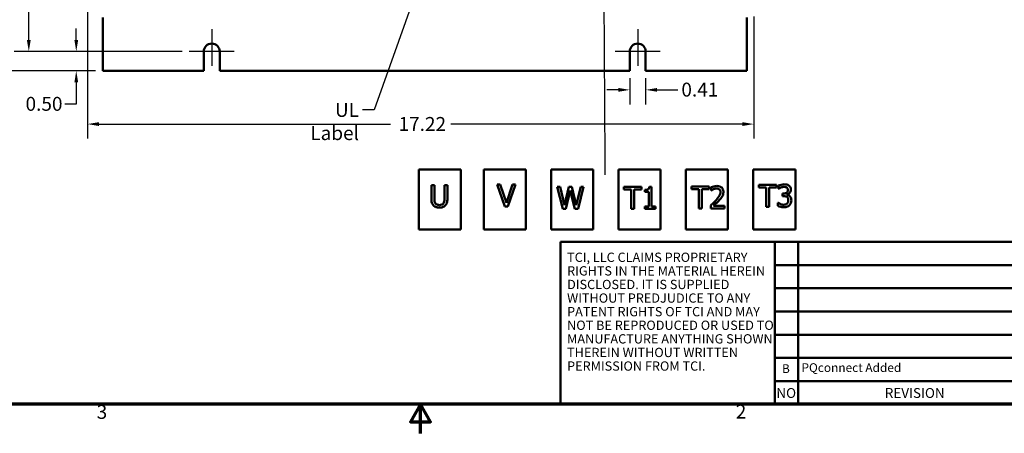
# Model space of a CAD drawing. Units: inches. Extents: x 1.5 to 64.5, y 0.7 to 50.2.
# Drawn here: x 22.7 to 48.1, y 0.7 to 11.4 of the extents above; entities that cross this region are included whole.
import ezdxf
from ezdxf.enums import TextEntityAlignment as Align

# ---------------------------------------------------------------- set-up
doc = ezdxf.new("R2010")
doc.units = ezdxf.units.IN
doc.header["$LTSCALE"] = 3
doc.header["$MEASUREMENT"] = 0
doc.layers.get('0').update_dxf_attribs({"lineweight": 25})
for name, color, linetype, lineweight in [('Border (ANSI)', 7, 'Continuous', 70), ('Center Mark (ANSI)', 7, 'Continuous', 25), ('Dimension (ANSI)', 7, 'Continuous', 25), ('Symbol (ANSI)', 7, 'Continuous', 25), ('Title (ANSI)', 7, 'Continuous', 50), ('Visible (ANSI)', 7, 'Continuous', 50)]:
    doc.layers.add(name, color=color, linetype=linetype, lineweight=lineweight)
doc.styles.add('Note Text (ANSI)', font='tahoma.ttf')
doc.styles.add('Text Style41', font='times.ttf')
doc.styles.add('Text Style42', font='times.ttf')
doc.styles.add('Text Style43', font='times.ttf')
doc.styles.add('Text Style47', font='tahoma.ttf')
doc.styles.add('Text Style53', font='times.ttf')
doc.dimstyles.new('Default (ANSI)', dxfattribs={"dimscale": 3, "dimtxt": 0.12, "dimasz": 0.098425, "dimexe": 0.125, "dimexo": 0.0625, "dimgap": 0.031496, "dimtad": 0, "dimtih": 1, "dimtoh": 1, "dimrnd": 1e-08, "dimzin": 0, "dimdsep": 46, "dimtxsty": 'Note Text (ANSI)', "dimcen": 0.09, "dimdle": 0.393701, "dimclrd": 256, "dimclre": 256, "dimclrt": 256, "dimadec": 0, "dimazin": 1, "dimtfac": 1, "dimtofl": 0, "dimtmove": 0, "dimatfit": 3, "dimfxl": 1, "dimtolj": 1, "dimtzin": 4, "dimlwd": -1, "dimlwe": -1, "dimarcsym": 0})
doc.dimstyles.new('Default (ANSI)$7', dxfattribs={"dimscale": 3, "dimtxt": 0.12, "dimasz": 0.098425, "dimexe": 0.125, "dimexo": 0.0625, "dimgap": 0.031496, "dimtad": 0, "dimtih": 1, "dimtoh": 1, "dimrnd": 1e-08, "dimzin": 0, "dimdsep": 46, "dimtxsty": 'Note Text (ANSI)', "dimcen": 0.09, "dimdle": 0.393701, "dimclrd": 256, "dimclre": 256, "dimclrt": 256, "dimadec": 0, "dimazin": 1, "dimtfac": 1, "dimtofl": 0, "dimtmove": 0, "dimatfit": 3, "dimfxl": 1, "dimtolj": 1, "dimtzin": 4, "dimlwd": -1, "dimlwe": -1, "dimarcsym": 0})

# ---------------------------------------------------------------- blocks, each defined once
blk = doc.blocks.new('Borders Default Border')
at = {"layer": 'Border (ANSI)', "flags": 128}
for points in [[(0.75, 0.5), (0.75, 16.5), (21.25, 16.5), (21.25, 0.5), (0.75, 0.5)], [(11, 0.25), (11, 0.5), (10.9134, 0.35), (11.0866, 0.35), (11, 0.5)]]:
    blk.add_lwpolyline(points, dxfattribs=at)
at = {"layer": 'Border (ANSI)', "char_height": 0.12, "attachment_point": 7, "style": 'Note Text (ANSI)'}
for s, insert in [('3', (8.2127, 0.3375)), ('2', (13.7136, 0.34))]:
    blk.add_mtext(s, dxfattribs=dict(at, insert=insert))
blk = doc.blocks.new('Title Blocks TCI_TITLE')
at = {"layer": 'Title (ANSI)'}
for p, q in [((1.7, 6.4194), (-0.1441, 6.4194)), ((-0.1441, 6.4194), (-0.1441, 5.0194)), ((5, 6.4194), (1.7, 6.4194)), ((1.7, 6.4194), (1.7, 5.0194)), ((1.7, 5.0194), (1.7, 6.4194)), ((1.9, 6.4194), (1.9, 5.0194)), ((1.7, 6.2194), (5, 6.2194)), ((1.7, 6.0194), (5, 6.0194)), ((1.7, 5.8194), (5, 5.8194)), ((1.7, 5.6194), (5, 5.6194)), ((1.7, 5.4194), (5, 5.4194)), ((1.7, 5.2194), (5, 5.2194)), ((-0.1441, 5.0194), (1.7, 5.0194)), ((1.7, 5.0194), (5, 5.0194))]:
    blk.add_line(p, q, dxfattribs=at)
at = {"layer": 'Title (ANSI)', "insert": (-0.088, 6.3268), "char_height": 0.08, "width": 1.79222, "attachment_point": 1, "line_spacing_factor": 0.878698, "style": 'Note Text (ANSI)'}
blk.add_mtext('\\fTahoma|b0|i0;\\H0.0800;TCI, LLC\\fArial|b0|i0;\\H0.0800; \\fTahoma|b0|i0;\\H0.0800;CLAIMS PROPRIETARY RIGHTS IN THE MATERIAL HEREIN DISCLOSED. IT IS SUPPLIED WITHOUT PREDJUDICE TO ANY PATENT RIGHTS OF TCI AND MAY NOT BE REPRODUCED OR USED TO MANUFACTURE ANYTHING SHOWN THEREIN WITHOUT WRITTEN PERMISSION FROM TCI.\\P', dxfattribs=at)
at = {"layer": 'Title (ANSI)', "insert": (1.798, 5.117), "char_height": 0.085, "attachment_point": 5, "style": 'Note Text (ANSI)'}
blk.add_mtext('\\fTimes New Roman|b0|i0;\\H0.0850;NO', dxfattribs=at)
at = {"layer": 'Title (ANSI)', "insert": (2.9044, 5.117), "char_height": 0.085, "width": 1.950991, "attachment_point": 5, "style": 'Note Text (ANSI)'}
blk.add_mtext('\\fTimes New Roman|b0|i0;\\H0.0850;REVISION', dxfattribs=at)
at = {"layer": 'Title (ANSI)'}
for tag, height, style, p in [('REV6', 0.0767, 'Text Style53', (1.7965, 6.3268)), ('REV6_DATE', 0.075, 'Text Style41', (4.2171, 6.3147)), ('REV5', 0.075, 'Text Style41', (1.7965, 6.1268)), ('REV5_DATE', 0.075, 'Text Style41', (4.2171, 6.1147)), ('REV4', 0.075, 'Text Style41', (1.7965, 5.9268)), ('REV4_DATE', 0.075, 'Text Style41', (4.2171, 5.9147)), ('REV3', 0.075, 'Text Style41', (1.7965, 5.7268)), ('REV3_DATE', 0.075, 'Text Style41', (4.2171, 5.7147)), ('REV2', 0.075, 'Text Style41', (1.7965, 5.5268)), ('REV2_DATE', 0.075, 'Text Style41', (4.2171, 5.5147))]:
    blk.add_attdef(tag, text='', height=height, dxfattribs=dict(at, style=style)).set_placement(p, align=Align.MIDDLE_CENTER)
at = {"layer": 'Title (ANSI)', "style": 'Text Style41'}
for tag, p in [('REV6_DESCRIPTION', (1.9313, 6.326)), ('REV5_DESCRIPTION', (1.9313, 6.126)), ('REV4_DESCRIPTION', (1.9313, 5.926)), ('REV3_DESCRIPTION', (1.9313, 5.726)), ('REV2_DESCRIPTION', (1.9313, 5.526))]:
    blk.add_attdef(tag, text='', height=0.075, dxfattribs=at).set_placement(p, align=Align.MIDDLE_LEFT)
at = {"layer": 'Title (ANSI)'}
for tag, p, height, style in [('TITLE_LINE_1_001', (6.9231, 5.7538), 0.1, 'Text Style42'), ('TITLE_LINE_2_001', (6.6561, 5.5538), 0.1, 'Text Style42'), ('REV1_001', (1.7616, 5.2893), 0.075, 'Text Style41'), ('REV1_DESCRIPTION_001', (1.9295, 5.2984), 0.075, 'Text Style41'), ('REV1_DATE_001', (3.9923, 5.277), 0.075, 'Text Style41'), ('DRN_BY_DATE_001', (6.966, 5.288), 0.075, 'Text Style41'), ('DWG_NUMBER_001', (7.5743, 5.2578), 0.12, 'Text Style43'), ('<SCALE>_001', (6.3794, 5.0772), 0.075, 'Text Style47'), ('Sheet_Size_001', (7.5119, 5.0444), 0.1, 'Text Style42')]:
    blk.add_attdef(tag, p, '', height=height, dxfattribs=dict(at, style=style))
blk = doc.blocks.new('*D30')
at = {"layer": 'Defpoints', "color": 0, "transparency": 16777216}
for p in [(38.405, 10.123), (38.815, 10.123), (38.405, 9.631)]:
    blk.add_point(p, dxfattribs=at)
at = {"layer": 'Dimension (ANSI)', "transparency": 16777216}
for p, q in [((38.405, 9.936), (38.405, 9.256)), ((38.815, 9.936), (38.815, 9.256)), ((38.11, 9.631), (37.815, 9.631)), ((39.111, 9.631), (39.643, 9.631))]:
    blk.add_line(p, q, dxfattribs=at)
for points in [[(38.11, 9.68), (38.11, 9.582), (38.405, 9.631)], [(39.111, 9.68), (39.111, 9.582), (38.815, 9.631)]]:
    blk.add_solid(points, dxfattribs=at)
at = {"layer": 'Dimension (ANSI)', "transparency": 16777216, "insert": (39.737, 9.818), "char_height": 0.36, "attachment_point": 1, "style": 'Note Text (ANSI)'}
blk.add_mtext('\\A1;0.41', dxfattribs=at)
blk = doc.blocks.new('*D31')
at = {"layer": 'Defpoints', "color": 0, "transparency": 16777216}
for p in [(24.401, 13.322), (41.61, 11.716), (41.61, 8.746)]:
    blk.add_point(p, dxfattribs=at)
at = {"layer": 'Dimension (ANSI)', "transparency": 16777216}
for p, q in [((24.401, 13.135), (24.401, 8.371)), ((41.61, 11.528), (41.61, 8.371)), ((24.696, 8.746), (32.229, 8.746)), ((41.315, 8.746), (33.782, 8.746))]:
    blk.add_line(p, q, dxfattribs=at)
for points in [[(24.696, 8.795), (24.696, 8.697), (24.401, 8.746)], [(41.315, 8.795), (41.315, 8.697), (41.61, 8.746)]]:
    blk.add_solid(points, dxfattribs=at)
at = {"layer": 'Dimension (ANSI)', "transparency": 16777216, "insert": (32.324, 8.929), "char_height": 0.36, "attachment_point": 1, "style": 'Note Text (ANSI)'}
blk.add_mtext('\\A1; \\fTahoma|b0|i0;\\H0.3600;17.22', dxfattribs=at)
blk = doc.blocks.new('*D36')
at = {"layer": 'Defpoints', "color": 0, "transparency": 16777216}
for p in [(21.84, 40.877), (24.795, 40.877), (24.795, 10.123)]:
    blk.add_point(p, dxfattribs=at)
at = {"layer": 'Dimension (ANSI)', "transparency": 16777216}
for p, q in [((24.607, 40.877), (21.465, 40.877)), ((21.84, 40.582), (21.84, 25.782)), ((21.84, 10.418), (21.84, 25.218)), ((24.607, 10.123), (21.465, 10.123))]:
    blk.add_line(p, q, dxfattribs=at)
for points in [[(21.79, 40.582), (21.889, 40.582), (21.84, 40.877)], [(21.79, 10.418), (21.889, 10.418), (21.84, 10.123)]]:
    blk.add_solid(points, dxfattribs=at)
at = {"layer": 'Dimension (ANSI)', "transparency": 16777216, "insert": (21.249, 25.687), "char_height": 0.36, "attachment_point": 1, "style": 'Note Text (ANSI)'}
blk.add_mtext('\\A1;30.75', dxfattribs=at)
blk = doc.blocks.new('*D37')
at = {"layer": 'Defpoints', "color": 0, "transparency": 16777216}
for p in [(22.886, 40.373), (27.032, 40.373), (27.03, 10.623)]:
    blk.add_point(p, dxfattribs=at)
at = {"layer": 'Dimension (ANSI)', "transparency": 16777216}
for p, q in [((26.845, 40.373), (22.511, 40.373)), ((22.886, 40.078), (22.886, 27.52)), ((22.886, 10.918), (22.886, 26.956)), ((26.843, 10.623), (22.511, 10.623))]:
    blk.add_line(p, q, dxfattribs=at)
for points in [[(22.837, 40.078), (22.935, 40.078), (22.886, 40.373)], [(22.837, 10.918), (22.935, 10.918), (22.886, 10.623)]]:
    blk.add_solid(points, dxfattribs=at)
at = {"layer": 'Dimension (ANSI)', "transparency": 16777216, "insert": (22.296, 27.425), "char_height": 0.36, "attachment_point": 1, "style": 'Note Text (ANSI)'}
blk.add_mtext('\\A1;29.75', dxfattribs=at)
blk = doc.blocks.new('*D38')
at = {"layer": 'Defpoints', "color": 0, "transparency": 16777216}
for p in [(24.112, 10.623), (27.03, 10.623), (24.795, 10.123)]:
    blk.add_point(p, dxfattribs=at)
at = {"layer": 'Dimension (ANSI)', "transparency": 16777216}
for p, q in [((24.112, 10.918), (24.112, 11.214)), ((26.843, 10.623), (23.737, 10.623)), ((24.607, 10.123), (23.737, 10.123)), ((24.112, 9.828), (24.112, 9.263)), ((24.112, 9.263), (23.817, 9.263))]:
    blk.add_line(p, q, dxfattribs=at)
for points in [[(24.063, 10.918), (24.161, 10.918), (24.112, 10.623)], [(24.063, 9.828), (24.161, 9.828), (24.112, 10.123)]]:
    blk.add_solid(points, dxfattribs=at)
at = {"layer": 'Dimension (ANSI)', "transparency": 16777216, "insert": (22.802, 9.45), "char_height": 0.36, "attachment_point": 1, "style": 'Note Text (ANSI)'}
blk.add_mtext('\\A1;0.50', dxfattribs=at)

msp = doc.modelspace()

# ---------------------------------------------------------------- linework, layer by layer
at = {"layer": 'Center Mark (ANSI)', "linetype": 'Continuous'}
for p, q in [((27.61, 11.203), (27.61, 10.248)), ((38.61, 11.203), (38.61, 10.248)), ((28.19, 10.623), (27.03, 10.623)), ((39.19, 10.623), (38.03, 10.623))]:
    msp.add_line(p, q, dxfattribs=at)
at = {"layer": 'Visible (ANSI)'}
for p, q in [((24.795, 11.392), (24.795, 11.5)), ((41.426, 11.392), (41.426, 11.5)), ((24.795, 10.123), (24.795, 11.392)), ((41.426, 10.123), (41.426, 11.392)), ((27.405, 10.123), (27.405, 10.623)), ((27.815, 10.623), (27.815, 10.123)), ((38.405, 10.123), (38.405, 10.623)), ((38.815, 10.623), (38.815, 10.123)), ((24.795, 10.123), (27.405, 10.123)), ((27.815, 10.123), (38.405, 10.123)), ((38.815, 10.123), (41.426, 10.123)), ((34.043, 7.572), (32.958, 7.572)), ((32.958, 7.572), (32.958, 6.018)), ((34.043, 6.018), (34.043, 7.572)), ((35.721, 7.572), (34.635, 7.572)), ((34.635, 7.572), (34.635, 6.018)), ((35.721, 6.018), (35.721, 7.572)), ((37.461, 7.572), (36.375, 7.572)), ((36.375, 7.572), (36.375, 6.018)), ((37.461, 6.018), (37.461, 7.572)), ((39.201, 7.572), (38.115, 7.572)), ((38.115, 7.572), (38.115, 6.018)), ((39.201, 6.018), (39.201, 7.572)), ((40.941, 7.572), (39.855, 7.572)), ((39.855, 7.572), (39.855, 6.018)), ((40.941, 6.018), (40.941, 7.572)), ((42.681, 7.572), (41.595, 7.572)), ((41.595, 7.572), (41.595, 6.018)), ((42.681, 6.018), (42.681, 7.572)), ((33.358, 7.171), (33.282, 7.171)), ((33.282, 7.171), (33.282, 6.814)), ((33.358, 6.814), (33.358, 7.171)), ((33.695, 7.171), (33.619, 7.171)), ((33.619, 7.171), (33.619, 6.813)), ((33.695, 6.814), (33.695, 7.171)), ((35.062, 7.185), (34.981, 7.185)), ((34.981, 7.185), (35.177, 6.614)), ((35.221, 6.711), (35.062, 7.185)), ((35.379, 7.185), (35.221, 6.711)), ((35.259, 6.614), (35.456, 7.185)), ((35.456, 7.185), (35.379, 7.185)), ((36.604, 7.125), (36.526, 7.125)), ((36.526, 7.125), (36.672, 6.555)), ((36.719, 6.653), (36.604, 7.125)), ((36.832, 7.125), (36.719, 6.653)), ((36.91, 7.125), (36.832, 7.125)), ((37.024, 6.647), (36.91, 7.125)), ((37.138, 7.125), (37.024, 6.647)), ((37.069, 6.555), (37.213, 7.125)), ((37.213, 7.125), (37.138, 7.125)), ((38.706, 7.124), (38.248, 7.124)), ((38.248, 7.124), (38.248, 7.056)), ((38.706, 7.056), (38.706, 7.124)), ((38.969, 7.125), (38.91, 7.125)), ((38.969, 6.612), (38.969, 7.125)), ((40.454, 7.134), (39.995, 7.134)), ((39.995, 7.134), (39.995, 7.067)), ((40.454, 7.067), (40.454, 7.134)), ((42.194, 7.177), (41.735, 7.177)), ((41.735, 7.177), (41.735, 7.109)), ((42.194, 7.109), (42.194, 7.177)), ((42.246, 7.154), (42.246, 7.073)), ((36.756, 6.555), (36.868, 7.028)), ((36.868, 7.028), (36.984, 6.555)), ((38.248, 7.056), (38.439, 7.056)), ((38.439, 7.056), (38.439, 6.554)), ((38.515, 7.056), (38.706, 7.056)), ((38.515, 6.554), (38.515, 7.056)), ((38.793, 7.046), (38.793, 6.994)), ((38.793, 6.994), (38.896, 6.994)), ((38.896, 6.994), (38.896, 6.612)), ((39.995, 7.067), (40.187, 7.067)), ((40.187, 7.067), (40.187, 6.564)), ((40.262, 7.067), (40.454, 7.067)), ((40.262, 6.564), (40.262, 7.067)), ((40.507, 7.112), (40.507, 7.031)), ((40.507, 7.031), (40.511, 7.031)), ((41.735, 7.109), (41.927, 7.109)), ((41.927, 7.109), (41.927, 6.607)), ((42.002, 7.109), (42.194, 7.109)), ((42.002, 6.607), (42.002, 7.109)), ((42.246, 7.073), (42.251, 7.073)), ((42.372, 6.948), (42.347, 6.948)), ((42.347, 6.948), (42.347, 6.884)), ((42.347, 6.884), (42.379, 6.884)), ((42.461, 6.918), (42.461, 6.924)), ((35.177, 6.614), (35.259, 6.614)), ((38.793, 6.612), (38.793, 6.554)), ((38.896, 6.612), (38.793, 6.612)), ((39.071, 6.612), (38.969, 6.612)), ((39.071, 6.554), (39.071, 6.612)), ((40.495, 6.645), (40.495, 6.564)), ((40.847, 6.631), (40.567, 6.631)), ((40.847, 6.564), (40.847, 6.631)), ((42.236, 6.711), (42.231, 6.711)), ((42.231, 6.711), (42.231, 6.63)), ((36.672, 6.555), (36.756, 6.555)), ((36.984, 6.555), (37.069, 6.555)), ((38.439, 6.554), (38.515, 6.554)), ((38.793, 6.554), (39.071, 6.554)), ((40.187, 6.564), (40.262, 6.564)), ((40.495, 6.564), (40.847, 6.564)), ((41.927, 6.607), (42.002, 6.607)), ((32.958, 6.018), (34.043, 6.018)), ((34.635, 6.018), (35.721, 6.018)), ((36.375, 6.018), (37.461, 6.018)), ((38.115, 6.018), (39.201, 6.018)), ((39.855, 6.018), (40.941, 6.018)), ((41.595, 6.018), (42.681, 6.018))]:
    msp.add_line(p, q, dxfattribs=at)
for centre in [(27.61, 10.623), (38.61, 10.623)]:
    msp.add_arc(centre, 0.205, 0, 180, dxfattribs=at)
for points, knots in [([(38.91, 7.125), (38.91, 7.118), (38.909, 7.11), (38.905, 7.096), (38.902, 7.09), (38.896, 7.078), (38.891, 7.072), (38.882, 7.065), (38.875, 7.059), (38.842, 7.048), (38.817, 7.046), (38.793, 7.046)], [-0.3183887, -0.3183887, -0.3183887, -0.3183887, -0.2415291, -0.2415291, -0.1751893, -0.1751893, -0.1032903, -0.1032903, -0.0618567, -0.0618567, 0, 0, 0, 0]), ([(40.653, 7.146), (40.626, 7.146), (40.599, 7.142), (40.562, 7.132), (40.53, 7.124), (40.507, 7.112)], [-0.2191134, -0.2191134, -0.2191134, -0.2191134, -0.0654985, -0.0654985, 0, 0, 0, 0]), ([(40.823, 6.99), (40.823, 7.002), (40.822, 7.014), (40.818, 7.037), (40.815, 7.048), (40.803, 7.075), (40.793, 7.09), (40.769, 7.113), (40.754, 7.124), (40.707, 7.143), (40.68, 7.146), (40.653, 7.146)], [-0.3039854, -0.3039854, -0.3039854, -0.3039854, -0.2527021, -0.2527021, -0.2054402, -0.2054402, -0.1286329, -0.1286329, -0.067639, -0.067639, 0, 0, 0, 0]), ([(42.395, 7.189), (42.368, 7.189), (42.34, 7.185), (42.295, 7.173), (42.268, 7.165), (42.246, 7.154)], [-0.1489121, -0.1489121, -0.1489121, -0.1489121, -0.0620369, -0.0620369, 0, 0, 0, 0]), ([(42.307, 7.105), (42.32, 7.11), (42.334, 7.114), (42.354, 7.119), (42.369, 7.123), (42.389, 7.123)], [-0.159801, -0.159801, -0.159801, -0.159801, -0.0506241, -0.0506241, 0, 0, 0, 0]), ([(42.389, 7.123), (42.402, 7.123), (42.414, 7.121), (42.432, 7.117), (42.445, 7.114), (42.458, 7.105)], [-0.1297143, -0.1297143, -0.1297143, -0.1297143, -0.0415396, -0.0415396, 0, 0, 0, 0]), ([(42.515, 7.156), (42.499, 7.168), (42.482, 7.176), (42.449, 7.184), (42.428, 7.189), (42.395, 7.189)], [-0.2041984, -0.2041984, -0.2041984, -0.2041984, -0.0840542, -0.0840542, 0, 0, 0, 0]), ([(42.566, 7.051), (42.566, 7.064), (42.565, 7.077), (42.559, 7.098), (42.555, 7.109), (42.539, 7.135), (42.528, 7.147), (42.515, 7.156)], [-0.1281421, -0.1281421, -0.1281421, -0.1281421, -0.0771906, -0.0771906, -0.0413005, -0.0413005, 0, 0, 0, 0]), ([(40.511, 7.031), (40.519, 7.036), (40.528, 7.042), (40.54, 7.049), (40.551, 7.056), (40.567, 7.062)], [-0.1271827, -0.1271827, -0.1271827, -0.1271827, -0.0437135, -0.0437135, 0, 0, 0, 0]), ([(40.567, 7.062), (40.58, 7.068), (40.593, 7.072), (40.613, 7.077), (40.628, 7.08), (40.648, 7.08)], [-0.1496343, -0.1496343, -0.1496343, -0.1496343, -0.0491818, -0.0491818, 0, 0, 0, 0]), ([(40.746, 6.986), (40.746, 6.97), (40.744, 6.955), (40.736, 6.925), (40.729, 6.911), (40.703, 6.862), (40.666, 6.819), (40.633, 6.783)], [-0.2263927, -0.2263927, -0.2263927, -0.2263927, -0.1774972, -0.1774972, -0.1268717, -0.1268717, 0, 0, 0, 0]), ([(40.648, 7.08), (40.666, 7.08), (40.679, 7.077), (40.699, 7.071), (40.709, 7.065), (40.717, 7.057)], [-0.05288935, -0.05288935, -0.05288935, -0.05288935, -0.0296886, -0.0296886, 0, 0, 0, 0]), ([(40.717, 7.057), (40.722, 7.053), (40.726, 7.049), (40.733, 7.039), (40.736, 7.034), (40.741, 7.021), (40.746, 7.007), (40.746, 6.986)], [-0.1413824, -0.1413824, -0.1413824, -0.1413824, -0.0990919, -0.0990919, -0.0547597, -0.0547597, 0, 0, 0, 0]), ([(40.717, 6.778), (40.732, 6.794), (40.746, 6.81), (40.766, 6.833), (40.78, 6.852), (40.794, 6.876)], [-0.2342921, -0.2342921, -0.2342921, -0.2342921, -0.0705151, -0.0705151, 0, 0, 0, 0]), ([(40.794, 6.876), (40.803, 6.892), (40.81, 6.91), (40.818, 6.938), (40.823, 6.958), (40.823, 6.99)], [-0.2284824, -0.2284824, -0.2284824, -0.2284824, -0.0798755, -0.0798755, 0, 0, 0, 0]), ([(42.251, 7.073), (42.259, 7.078), (42.267, 7.083), (42.279, 7.091), (42.289, 7.097), (42.307, 7.105)], [-0.1626101, -0.1626101, -0.1626101, -0.1626101, -0.0505075, -0.0505075, 0, 0, 0, 0]), ([(42.488, 7.043), (42.488, 7.036), (42.488, 7.029), (42.485, 7.015), (42.483, 7.009), (42.477, 6.994), (42.471, 6.985), (42.455, 6.97), (42.443, 6.963), (42.412, 6.95), (42.392, 6.948), (42.372, 6.948)], [-0.1586104, -0.1586104, -0.1586104, -0.1586104, -0.1369337, -0.1369337, -0.1170504, -0.1170504, -0.0858449, -0.0858449, -0.0496639, -0.0496639, 0, 0, 0, 0]), ([(42.379, 6.884), (42.403, 6.884), (42.422, 6.881), (42.445, 6.875), (42.456, 6.871), (42.465, 6.864)], [-0.06070525, -0.06070525, -0.06070525, -0.06070525, -0.02961041, -0.02961041, 0, 0, 0, 0]), ([(42.458, 7.105), (42.464, 7.101), (42.468, 7.097), (42.476, 7.088), (42.48, 7.082), (42.487, 7.064), (42.488, 7.054), (42.488, 7.043)], [-0.07561824, -0.07561824, -0.07561824, -0.07561824, -0.04791088, -0.04791088, -0.02668648, -0.02668648, 0, 0, 0, 0]), ([(42.461, 6.924), (42.474, 6.926), (42.486, 6.931), (42.51, 6.945), (42.521, 6.953), (42.544, 6.978), (42.552, 6.992), (42.563, 7.018), (42.566, 7.034), (42.566, 7.051)], [-0.1145896, -0.1145896, -0.1145896, -0.1145896, -0.0939342, -0.0939342, -0.0728407, -0.0728407, -0.0423877, -0.0423877, 0, 0, 0, 0]), ([(42.537, 6.881), (42.526, 6.892), (42.513, 6.9), (42.487, 6.911), (42.474, 6.915), (42.461, 6.918)], [-0.07335553, -0.07335553, -0.07335553, -0.07335553, -0.03420213, -0.03420213, 0, 0, 0, 0]), ([(42.577, 6.776), (42.577, 6.789), (42.576, 6.803), (42.571, 6.824), (42.568, 6.835), (42.555, 6.861), (42.547, 6.872), (42.537, 6.881)], [-0.1401373, -0.1401373, -0.1401373, -0.1401373, -0.0731504, -0.0731504, -0.0345754, -0.0345754, 0, 0, 0, 0]), ([(33.282, 6.814), (33.282, 6.746), (33.293, 6.711), (33.309, 6.674), (33.321, 6.656), (33.336, 6.64)], [-0.1023044, -0.1023044, -0.1023044, -0.1023044, -0.0557587, -0.0557587, 0, 0, 0, 0]), ([(33.336, 6.64), (33.345, 6.632), (33.355, 6.624), (33.378, 6.61), (33.39, 6.605), (33.428, 6.591), (33.459, 6.588), (33.488, 6.588)], [-0.1281026, -0.1281026, -0.1281026, -0.1281026, -0.1033072, -0.1033072, -0.0749295, -0.0749295, 0, 0, 0, 0]), ([(33.382, 6.699), (33.369, 6.72), (33.365, 6.739), (33.359, 6.769), (33.358, 6.793), (33.358, 6.814)], [-0.07809618, -0.07809618, -0.07809618, -0.07809618, -0.0541692, -0.0541692, 0, 0, 0, 0]), ([(33.488, 6.653), (33.474, 6.653), (33.459, 6.654), (33.435, 6.66), (33.422, 6.664), (33.398, 6.68), (33.389, 6.689), (33.382, 6.699)], [-0.128751, -0.128751, -0.128751, -0.128751, -0.0724692, -0.0724692, -0.032085, -0.032085, 0, 0, 0, 0]), ([(33.595, 6.699), (33.59, 6.691), (33.583, 6.685), (33.566, 6.671), (33.557, 6.667), (33.531, 6.656), (33.51, 6.653), (33.488, 6.653)], [-0.08492655, -0.08492655, -0.08492655, -0.08492655, -0.07165105, -0.07165105, -0.05444127, -0.05444127, 0, 0, 0, 0]), ([(33.488, 6.588), (33.538, 6.588), (33.566, 6.596), (33.605, 6.612), (33.624, 6.624), (33.64, 6.64)], [-0.1054901, -0.1054901, -0.1054901, -0.1054901, -0.0591021, -0.0591021, 0, 0, 0, 0]), ([(33.619, 6.813), (33.619, 6.776), (33.616, 6.756), (33.61, 6.729), (33.604, 6.714), (33.595, 6.699)], [-0.06904994, -0.06904994, -0.06904994, -0.06904994, -0.04380793, -0.04380793, 0, 0, 0, 0]), ([(33.64, 6.64), (33.651, 6.65), (33.659, 6.661), (33.676, 6.69), (33.681, 6.705), (33.692, 6.745), (33.695, 6.781), (33.695, 6.814)], [-0.1173133, -0.1173133, -0.1173133, -0.1173133, -0.1040605, -0.1040605, -0.0854078, -0.0854078, 0, 0, 0, 0]), ([(40.633, 6.783), (40.612, 6.759), (40.59, 6.736), (40.553, 6.7), (40.529, 6.677), (40.495, 6.645)], [-0.3110458, -0.3110458, -0.3110458, -0.3110458, -0.1176646, -0.1176646, 0, 0, 0, 0]), ([(40.567, 6.631), (40.589, 6.651), (40.616, 6.677), (40.657, 6.716), (40.682, 6.74), (40.717, 6.778)], [-0.2779611, -0.2779611, -0.2779611, -0.2779611, -0.1336279, -0.1336279, 0, 0, 0, 0]), ([(42.231, 6.63), (42.252, 6.619), (42.278, 6.611), (42.315, 6.602), (42.346, 6.595), (42.386, 6.595)], [-0.2815555, -0.2815555, -0.2815555, -0.2815555, -0.1034041, -0.1034041, 0, 0, 0, 0]), ([(42.382, 6.661), (42.354, 6.661), (42.327, 6.667), (42.289, 6.682), (42.259, 6.694), (42.236, 6.711)], [-0.2338602, -0.2338602, -0.2338602, -0.2338602, -0.0730225, -0.0730225, 0, 0, 0, 0]), ([(42.468, 6.693), (42.463, 6.687), (42.457, 6.682), (42.444, 6.674), (42.436, 6.67), (42.414, 6.663), (42.398, 6.661), (42.382, 6.661)], [-0.08021627, -0.08021627, -0.08021627, -0.08021627, -0.06059716, -0.06059716, -0.04037855, -0.04037855, 0, 0, 0, 0]), ([(42.386, 6.595), (42.402, 6.595), (42.418, 6.596), (42.448, 6.602), (42.462, 6.606), (42.495, 6.62), (42.512, 6.632), (42.527, 6.647)], [-0.1310584, -0.1310584, -0.1310584, -0.1310584, -0.0906855, -0.0906855, -0.05363, -0.05363, 0, 0, 0, 0]), ([(42.465, 6.864), (42.471, 6.86), (42.476, 6.855), (42.486, 6.842), (42.489, 6.835), (42.497, 6.815), (42.499, 6.799), (42.499, 6.781)], [-0.06957447, -0.06957447, -0.06957447, -0.06957447, -0.05836885, -0.05836885, -0.04378944, -0.04378944, 0, 0, 0, 0]), ([(42.499, 6.781), (42.499, 6.763), (42.497, 6.745), (42.489, 6.724), (42.483, 6.709), (42.468, 6.693)], [-0.187247, -0.187247, -0.187247, -0.187247, -0.0559918, -0.0559918, 0, 0, 0, 0]), ([(42.527, 6.647), (42.543, 6.664), (42.555, 6.683), (42.569, 6.718), (42.577, 6.742), (42.577, 6.776)], [-0.2259911, -0.2259911, -0.2259911, -0.2259911, -0.0864014, -0.0864014, 0, 0, 0, 0])]:
    msp.add_open_spline(points, degree=3, knots=knots, dxfattribs=at)

# ---------------------------------------------------------------- block references
at = {"xscale": 3, "yscale": 3, "zscale": 3}
msp.add_blockref('Borders Default Border', (0, 0), dxfattribs=at)
ref = msp.add_blockref('Title Blocks TCI_TITLE', (37.05, -13.558), dxfattribs=dict(xscale=3, yscale=3, zscale=3))
ref.add_attrib('REV1_001', 'B', (42.335, 2.31), dxfattribs={"layer": 'Title (ANSI)', "height": 0.225, "style": 'Text Style41'})
ref.add_attrib('REV1_DESCRIPTION_001', 'PQconnect Added', (42.838, 2.337), dxfattribs={"layer": 'Title (ANSI)', "height": 0.225, "style": 'Text Style41'})

# ---------------------------------------------------------------- texts
at = {"layer": 'Symbol (ANSI)', "insert": (31.413, 9.293), "char_height": 0.36, "width": 1.87906, "attachment_point": 3, "style": 'Note Text (ANSI)'}
msp.add_mtext('\\fTahoma|b0|i0;UL Label', dxfattribs=at)

# ---------------------------------------------------------------- dimensions: what is measured, and where the dimension line sits
at = {"layer": 'Dimension (ANSI)'}
for base, p1, p2, angle, override, picture, middle in [((21.84, 40.877), (24.795, 10.123), (24.795, 40.877), 270, {"dimgap": 0.031496, "dimdec": 2, "dimtol": 0, "dimlim": 0, "dimtp": 0, "dimtm": 0, "dimtdec": 2, "dimatfit": 1}, '*D36', (21.84, 25.5)), ((22.886, 40.373), (27.03, 10.623), (27.032, 40.373), 90, {"dimgap": 0.031496, "dimdec": 2, "dimtol": 0, "dimlim": 0, "dimtp": 0, "dimtm": 0, "dimtdec": 2, "dimatfit": 1}, '*D37', (22.886, 27.238)), ((24.112, 10.623), (24.795, 10.123), (27.03, 10.623), 270, {"dimgap": 0.031496, "dimdec": 2, "dimtol": 0, "dimlim": 0, "dimtp": 0, "dimtm": 0, "dimtdec": 2, "dimatfit": 1}, '*D38', (23.262, 9.263)), ((38.405, 9.631), (38.815, 10.123), (38.405, 10.123), 180, {"dimgap": 0.031496, "dimtih": 0, "dimtoh": 0, "dimdec": 2, "dimtol": 0, "dimlim": 0, "dimtp": 0, "dimtm": 0, "dimtdec": 2, "dimatfit": 1}, '*D30', (40.188, 9.631))]:
    dim = msp.add_linear_dim(base=base, p1=p1, p2=p2, angle=angle, dimstyle='Default (ANSI)', override=override, dxfattribs=at)
    dim.commit()
    dim.dimension.update_dxf_attribs({"geometry": picture, "text_midpoint": middle, "dimtype": 160})
dim = msp.add_linear_dim(base=(41.61, 8.746), p1=(24.401, 13.322), p2=(41.61, 11.716), angle=180, text=' \\fTahoma|b0|i0;\\H0.3600;17.22', dimstyle='Default (ANSI)', override={"dimgap": 0.031496, "dimtih": 0, "dimtoh": 0, "dimdec": 2, "dimtol": 0, "dimlim": 0, "dimtp": 0, "dimtm": 0, "dimtdec": 2, "dimatfit": 1}, dxfattribs=at)
dim.commit()
dim.dimension.update_dxf_attribs({"geometry": '*D31', "text_midpoint": (33.006, 8.746), "dimtype": 160})

# ---------------------------------------------------------------- leaders
at = {"layer": 'Symbol (ANSI)', "annotation_type": 0, "has_hookline": 1, "hookline_direction": 1, "text_width": 1.814}
msp.add_leader([(33.741, 14.565), (31.802, 9.113), (31.507, 9.113)], dimstyle='Default (ANSI)$7', override={"dimtad": 0}, dxfattribs=at)
at = {"layer": 'Symbol (ANSI)'}
msp.add_leader([(37.724, 14.553), (37.762, 7.829), (37.762, 7.431)], dimstyle='Default (ANSI)$7', override={"dimtad": 0}, dxfattribs=at)

doc.saveas('drawing.dxf')
